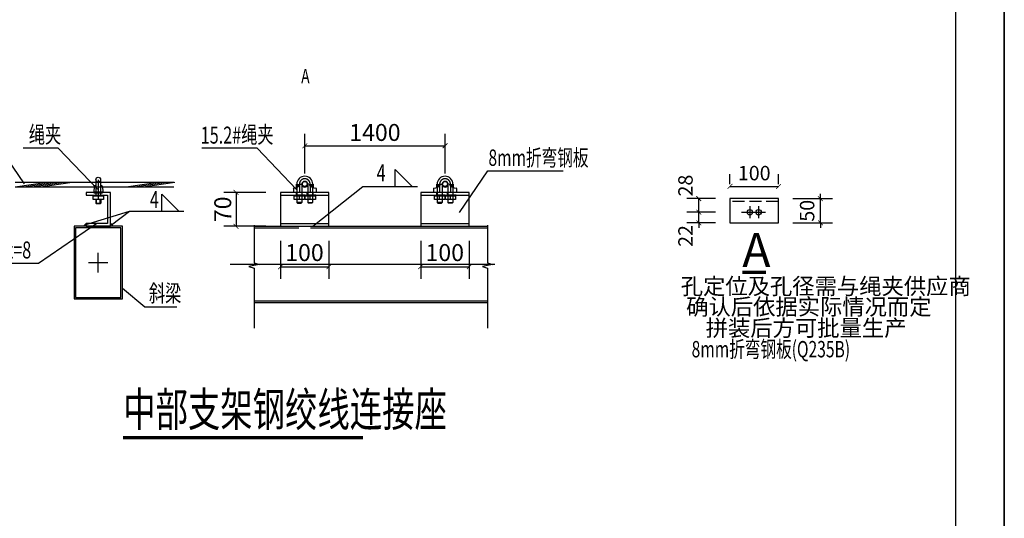
# Model space of a CAD drawing. Units: millimetres. Extents: x -682935 to 89665, y 972632 to 1044903.
# Drawn here: x -53163 to -32835, y 1008140 to 1018430 of the extents above; entities that cross this region are included whole.
import ezdxf

# ---------------------------------------------------------------- set-up
doc = ezdxf.new("R2010")
doc.units = ezdxf.units.MM
doc.header["$LTSCALE"] = 1000
for name, pattern in [('AM_ISO08W050', [18, 12, -1.5, 3, -1.5]), ('AM_ISO09W050', [22.5, 12, -1.5, 3, -1.5, 3, -1.5]), ('CENTER2', [1.125, 0.75, -0.125, 0.125, -0.125]), ('DASH', [0.35, 0.25, -0.1])]:
    doc.linetypes.add(name, pattern=pattern)
for name, color, linetype, lineweight in [('AM_0N', 7, 'Continuous', 50), ('AM_11', 3, 'AM_ISO09W050', 25), ('AM_4N', 3, 'Continuous', 25), ('AM_7', 4, 'AM_ISO08W050', 25)]:
    doc.layers.add(name, color=color, linetype=linetype, lineweight=lineweight)
for name, color, linetype in [('boundary', 7, 'Continuous'), ('DIM_LEAD', 3, 'Continuous'), ('DIM_SYMB', 3, 'Continuous'), ('PUB_DIM', 3, 'Continuous'), ('PUB_TEXT', 7, 'Continuous'), ('建-切割线', 3, 'Continuous'), ('建-图名', 3, 'Continuous'), ('建-尺寸', 3, 'Continuous'), ('建-引出', 3, 'Continuous')]:
    doc.layers.add(name, color=color, linetype=linetype)
doc.layers.add('yichutu', color=7, linetype='Continuous', true_color=0xffffff, plot=False)
doc.styles.add('_TCH_DIM', font='SIMPLEX', dxfattribs={"bigfont": 'GBCBIG'})
doc.styles.add('_TCH_DIM_T3', font='SIMPLEX', dxfattribs={"width": 0.705882, "bigfont": 'GBCBIG'})
doc.styles.get("Standard").update_dxf_attribs({"font": 'HAIWENRS.shx', "width": 0.7, "bigfont": 'Haiwenhz.shx'})
doc.styles.add('TSSD_Dimension', font='Tssdeng.shx', dxfattribs={"width": 0.7, "bigfont": 'hztxt.shx'})
doc.styles.add('TSSD_Dimension_T3', font='Tssdeng.shx', dxfattribs={"width": 0.7, "bigfont": 'hztxt.shx'})
doc.dimstyles.new('_TCH_ARCH&&10', dxfattribs={"dimtxt": 29.75, "dimasz": 10, "dimexe": 25, "dimexo": 30, "dimgap": 12.625, "dimtad": 1, "dimdec": 0, "dimzin": 0, "dimdsep": 46, "dimtxsty": '_TCH_DIM_T3', "dimblk": 'ARCHTICK', "dimcen": 0.09, "dimclrt": 7, "dimazin": 2, "dimtfac": 1, "dimtdec": 0, "dimtix": 1, "dimtmove": 2, "dimatfit": 3, "dimfxl": 1, "dimtolj": 1, "dimtzin": 0, "dimarcsym": 0})
doc.dimstyles.new('DIMN10', dxfattribs={"dimtxt": 35, "dimasz": 10, "dimexe": 25, "dimexo": 30, "dimgap": 10, "dimtad": 1, "dimdec": 0, "dimzin": 0, "dimdsep": 46, "dimtxsty": 'TSSD_Dimension_T3', "dimblk": 'ARCHTICK', "dimcen": 0.09, "dimclrt": 7, "dimazin": 2, "dimtfac": 1, "dimtdec": 0, "dimtix": 1, "dimtmove": 2, "dimatfit": 3, "dimfxl": 1, "dimtolj": 1, "dimtzin": 0, "dimarcsym": 0})

# ---------------------------------------------------------------- blocks, each defined once
blk = doc.blocks.new('_ARCHTICK')
at = {"color": 0, "linetype": 'ByBlock', "const_width": 0.15}
blk.add_lwpolyline([(-0.5, -0.5), (0.5, 0.5)], dxfattribs=at)
blk = doc.blocks.new('*D402')
at = {"layer": 'Defpoints', "color": 0, "transparency": 16777216}
for p in [(585.9, 229.6), (296.3, 142.5), (585.9, 142.5)]:
    blk.add_point(p, dxfattribs=at)
at = {"layer": '建-尺寸', "color": 0, "lineweight": -2, "transparency": 16777216}
for p, q in [((296.3, 172.5), (296.3, 254.6)), ((585.9, 172.5), (585.9, 254.6)), ((296.3, 229.6), (585.9, 229.6))]:
    blk.add_line(p, q, dxfattribs=at)
at = {"layer": '建-尺寸', "color": 0, "lineweight": -2, "transparency": 16777216, "xscale": 10, "yscale": 10, "zscale": 10, "rotation": 180}
blk.add_blockref('_ARCHTICK', (296.3, 229.6), dxfattribs=at)
at = {"layer": '建-尺寸', "color": 0, "lineweight": -2, "transparency": 16777216, "xscale": 10, "yscale": 10, "zscale": 10}
blk.add_blockref('_ARCHTICK', (585.9, 229.6), dxfattribs=at)
at = {"layer": '建-尺寸', "color": 7, "transparency": 16777216, "insert": (441.1, 257.1), "char_height": 35, "attachment_point": 5, "style": 'TSSD_Dimension_T3'}
blk.add_mtext('\\A1;1400', dxfattribs=at)
blk = doc.blocks.new('*D403')
at = {"layer": 'Defpoints', "color": 0, "transparency": 16777216}
for p in [(246.2, 63.5), (346.2, 63.5), (346.2, -19.9)]:
    blk.add_point(p, dxfattribs=at)
at = {"layer": '建-尺寸', "color": 0, "lineweight": -2, "transparency": 16777216}
for p, q in [((246.2, 33.5), (246.2, -44.9)), ((346.2, 33.5), (346.2, -44.9)), ((246.2, -19.9), (346.2, -19.9))]:
    blk.add_line(p, q, dxfattribs=at)
at = {"layer": '建-尺寸', "color": 0, "lineweight": -2, "transparency": 16777216, "xscale": 10, "yscale": 10, "zscale": 10, "rotation": 180}
blk.add_blockref('_ARCHTICK', (246.2, -19.9), dxfattribs=at)
at = {"layer": '建-尺寸', "color": 0, "lineweight": -2, "transparency": 16777216, "xscale": 10, "yscale": 10, "zscale": 10}
blk.add_blockref('_ARCHTICK', (346.2, -19.9), dxfattribs=at)
at = {"layer": '建-尺寸', "color": 7, "transparency": 16777216, "insert": (295.7, 9.2), "char_height": 35, "attachment_point": 5, "style": 'TSSD_Dimension_T3'}
blk.add_mtext('\\A1;100', dxfattribs=at)
blk = doc.blocks.new('*D404')
at = {"layer": 'Defpoints', "color": 0, "transparency": 16777216}
for p in [(535.8, 63.5), (635.8, 63.5), (635.8, -19.9)]:
    blk.add_point(p, dxfattribs=at)
at = {"layer": '建-尺寸', "color": 0, "lineweight": -2, "transparency": 16777216}
for p, q in [((535.8, 33.5), (535.8, -44.9)), ((635.8, 33.5), (635.8, -44.9)), ((535.8, -19.9), (635.8, -19.9))]:
    blk.add_line(p, q, dxfattribs=at)
at = {"layer": '建-尺寸', "color": 0, "lineweight": -2, "transparency": 16777216, "xscale": 10, "yscale": 10, "zscale": 10, "rotation": 180}
blk.add_blockref('_ARCHTICK', (535.8, -19.9), dxfattribs=at)
at = {"layer": '建-尺寸', "color": 0, "lineweight": -2, "transparency": 16777216, "xscale": 10, "yscale": 10, "zscale": 10}
blk.add_blockref('_ARCHTICK', (635.8, -19.9), dxfattribs=at)
at = {"layer": '建-尺寸', "color": 7, "transparency": 16777216, "insert": (585.3, 9.2), "char_height": 35, "attachment_point": 5, "style": 'TSSD_Dimension_T3'}
blk.add_mtext('\\A1;100', dxfattribs=at)
blk = doc.blocks.new('*D397')
at = {"layer": 'Defpoints', "color": 0, "transparency": 16777216}
for p in [(1274.2, 120.5), (1360.9, 120.5), (1274.2, 70.5)]:
    blk.add_point(p, dxfattribs=at)
at = {"layer": 'PUB_DIM', "color": 0, "lineweight": -2, "transparency": 16777216}
for p, q in [((1360.9, 120.5), (1360.9, 130.5)), ((1304.2, 120.5), (1385.9, 120.5)), ((1360.9, 70.5), (1360.9, 120.5)), ((1304.2, 70.5), (1385.9, 70.5)), ((1360.9, 70.5), (1360.9, 60.5))]:
    blk.add_line(p, q, dxfattribs=at)
at = {"layer": 'PUB_DIM', "color": 0, "lineweight": -2, "transparency": 16777216, "xscale": 10, "yscale": 10, "zscale": 10}
for p, rotation in [((1360.9, 120.5), 270), ((1360.9, 70.5), 90)]:
    blk.add_blockref('_ARCHTICK', p, dxfattribs=dict(at, rotation=rotation))
at = {"layer": 'PUB_DIM', "color": 7, "transparency": 16777216, "insert": (1333.4, 95.5), "char_height": 29.75, "attachment_point": 5, "rotation": 90, "style": '_TCH_DIM_T3'}
blk.add_mtext('\\A1;50', dxfattribs=at)
blk = doc.blocks.new('*D398')
at = {"layer": 'Defpoints', "color": 0, "transparency": 16777216}
for p in [(1109.8, 120.5), (1174.2, 120.5), (1174.2, 92.5)]:
    blk.add_point(p, dxfattribs=at)
at = {"layer": 'PUB_DIM', "color": 0, "lineweight": -2, "transparency": 16777216}
for p, q in [((1144.2, 120.5), (1084.8, 120.5)), ((1109.8, 92.5), (1109.8, 120.5)), ((1144.2, 92.5), (1084.8, 92.5))]:
    blk.add_line(p, q, dxfattribs=at)
at = {"layer": 'PUB_DIM', "color": 0, "lineweight": -2, "transparency": 16777216, "xscale": 10, "yscale": 10, "zscale": 10}
for p, rotation in [((1109.8, 120.5), 90), ((1109.8, 92.5), 270)]:
    blk.add_blockref('_ARCHTICK', p, dxfattribs=dict(at, rotation=rotation))
at = {"layer": 'PUB_DIM', "color": 7, "transparency": 16777216, "insert": (1082.3, 147.5), "char_height": 29.75, "attachment_point": 5, "rotation": 90, "style": '_TCH_DIM_T3'}
blk.add_mtext('\\A1;28', dxfattribs=at)
blk = doc.blocks.new('*D399')
at = {"layer": 'Defpoints', "color": 0, "transparency": 16777216}
for p in [(1109.8, 92.5), (1174.2, 92.5), (1174.2, 70.5)]:
    blk.add_point(p, dxfattribs=at)
at = {"layer": 'PUB_DIM', "color": 0, "lineweight": -2, "transparency": 16777216}
for p, q in [((1109.8, 92.5), (1109.8, 102.5)), ((1144.2, 92.5), (1084.8, 92.5)), ((1109.8, 70.5), (1109.8, 92.5)), ((1144.2, 70.5), (1084.8, 70.5)), ((1109.8, 70.5), (1109.8, 60.5))]:
    blk.add_line(p, q, dxfattribs=at)
at = {"layer": 'PUB_DIM', "color": 0, "lineweight": -2, "transparency": 16777216, "xscale": 10, "yscale": 10, "zscale": 10}
for p, rotation in [((1109.8, 92.5), 270), ((1109.8, 70.5), 90)]:
    blk.add_blockref('_ARCHTICK', p, dxfattribs=dict(at, rotation=rotation))
at = {"layer": 'PUB_DIM', "color": 7, "transparency": 16777216, "insert": (1082.3, 43.5), "char_height": 29.75, "attachment_point": 5, "rotation": 90, "style": '_TCH_DIM_T3'}
blk.add_mtext('\\A1;22', dxfattribs=at)
blk = doc.blocks.new('*D400')
at = {"layer": 'Defpoints', "color": 0, "transparency": 16777216}
for p in [(1274.2, 145.7), (1174.2, 120.5), (1274.2, 120.5)]:
    blk.add_point(p, dxfattribs=at)
at = {"layer": 'PUB_DIM', "color": 0, "lineweight": -2, "transparency": 16777216}
for p, q in [((1174.2, 150.5), (1174.2, 170.7)), ((1274.2, 150.5), (1274.2, 170.7)), ((1174.2, 145.7), (1274.2, 145.7))]:
    blk.add_line(p, q, dxfattribs=at)
at = {"layer": 'PUB_DIM', "color": 0, "lineweight": -2, "transparency": 16777216, "xscale": 10, "yscale": 10, "zscale": 10, "rotation": 180}
blk.add_blockref('_ARCHTICK', (1174.2, 145.7), dxfattribs=at)
at = {"layer": 'PUB_DIM', "color": 0, "lineweight": -2, "transparency": 16777216, "xscale": 10, "yscale": 10, "zscale": 10}
blk.add_blockref('_ARCHTICK', (1274.2, 145.7), dxfattribs=at)
at = {"layer": 'PUB_DIM', "color": 7, "transparency": 16777216, "insert": (1224.2, 173.2), "char_height": 29.75, "attachment_point": 5, "style": '_TCH_DIM_T3'}
blk.add_mtext('\\A1;100', dxfattribs=at)
blk = doc.blocks.new('*D401')
at = {"layer": 'Defpoints', "color": 0, "transparency": 16777216}
for p in [(246.2, 133.5), (154.5, 63.5), (246.2, 63.5)]:
    blk.add_point(p, dxfattribs=at)
at = {"layer": '建-尺寸', "color": 0, "lineweight": -2, "transparency": 16777216}
for p, q in [((216.2, 133.5), (129.5, 133.5)), ((154.5, 133.5), (154.5, 63.5)), ((216.2, 63.5), (129.5, 63.5))]:
    blk.add_line(p, q, dxfattribs=at)
at = {"layer": '建-尺寸', "color": 0, "lineweight": -2, "transparency": 16777216, "xscale": 10, "yscale": 10, "zscale": 10}
for p, rotation in [((154.5, 133.5), 90), ((154.5, 63.5), 270)]:
    blk.add_blockref('_ARCHTICK', p, dxfattribs=dict(at, rotation=rotation))
at = {"layer": '建-尺寸', "color": 7, "transparency": 16777216, "insert": (127, 98.5), "char_height": 35, "attachment_point": 5, "rotation": 90, "style": 'TSSD_Dimension_T3'}
blk.add_mtext('\\A1;70', dxfattribs=at)
blk = doc.blocks.new('vhtemplate_建一建二建综市二地下_A2')
blk.add_lwpolyline([(347, 10), (584, 10), (584, 410), (25, 410), (25, 10), (247, 10)])
at = {"layer": 'boundary'}
blk.add_lwpolyline([(594, 420), (0, 420), (0, 0), (594, 0)], close=True, dxfattribs=at)
blk = doc.blocks.new('yct-594-420-59400.0000000001-41999.9999999998-100-2000.0')
at = {"layer": 'yichutu', "color": 7, "true_color": 0xffffff}
blk.add_lwpolyline([(0, 0), (0, 42000), (59400, 42000), (59400, 0)], close=True, dxfattribs=at)
blk = doc.blocks.new('钢绞线连接座')
for p, q in [((483.2, 145.9), (483.2, 180.9)), ((483.2, 180.9), (518.3, 145.9)), ((-301.7, 154.6), (-130.1, 154.6)), ((-301.7, 144.6), (25.8, 144.6)), ((-301.6, 144.6), (-235.7, 154.6)), ((-284.3, 144.6), (-218.4, 154.6)), ((-266.9, 144.6), (-201, 154.6)), ((-249.6, 144.6), (-183.7, 154.6)), ((-138.6, 145.7), (-139.5, 134)), ((-135.1, 159.6), (-135.1, 127.5)), ((-130.1, 159.6), (-130.1, 127.5)), ((-130.1, 154.6), (25.8, 154.6)), ((-125.1, 159.6), (-125.1, 127.5)), ((-121.5, 145.7), (-120.6, 134)), ((-72.3, 144.6), (-6.4, 154.6)), ((-55, 144.6), (10.9, 154.6)), ((-37.6, 144.6), (28.3, 154.6)), ((280.1, 148.5), (280.1, 112.4)), ((287.8, 150.2), (290.4, 150.2)), ((290.1, 148.5), (290.1, 112.4)), ((290.4, 150.3), (290.4, 150.2)), ((302.2, 150.3), (302.2, 150.2)), ((304.8, 150.2), (302.2, 150.2)), ((302.4, 148.5), (302.4, 112.4)), ((312.4, 148.5), (312.4, 112.4)), ((569.7, 148.5), (569.7, 112.4)), ((577.4, 150.2), (580, 150.2)), ((579.7, 148.5), (579.7, 112.4)), ((580, 150.3), (580, 150.2)), ((591.8, 150.3), (591.8, 150.2)), ((594.4, 150.2), (591.8, 150.2)), ((592, 148.5), (592, 112.4)), ((602, 148.5), (602, 112.4)), ((-118.6, 133.5), (-136.5, 133.5)), ((-129.8, 118.6), (-129.8, 126.1)), ((1, 94.6), (1, 129.7)), ((1, 129.7), (36, 94.6)), ((246.2, 127.5), (346.2, 127.5)), ((272.7, 141.7), (272.7, 134.2)), ((319.3, 133.5), (273.3, 133.5)), ((273.4, 127.5), (290.1, 127.5)), ((279.1, 127.5), (279.1, 133.5)), ((296.8, 127.5), (280.1, 127.5)), ((285.2, 118.6), (285.2, 126.1)), ((291.1, 127.5), (291.1, 133.5)), ((295.9, 127.5), (312.6, 127.5)), ((301.4, 127.5), (301.4, 133.5)), ((319.3, 127.5), (302.6, 127.5)), ((307.7, 118.6), (307.7, 126.1)), ((313.4, 127.5), (313.4, 133.5)), ((319.9, 141.7), (319.9, 134.2)), ((535.8, 127.5), (635.8, 127.5)), ((562.3, 141.7), (562.3, 134.2)), ((608.9, 133.5), (562.9, 133.5)), ((563, 127.5), (579.7, 127.5)), ((568.7, 127.5), (568.7, 133.5)), ((586.4, 127.5), (569.7, 127.5)), ((574.8, 118.6), (574.8, 126.1)), ((580.7, 127.5), (580.7, 133.5)), ((585.5, 127.5), (602.2, 127.5)), ((591, 127.5), (591, 133.5)), ((608.9, 127.5), (592.2, 127.5)), ((597.3, 118.6), (597.3, 126.1)), ((603, 127.5), (603, 133.5)), ((609.5, 141.7), (609.5, 134.2)), ((-135, 118.6), (-135, 111.3)), ((-135, 111.3), (-133.8, 109.8)), ((-133.8, 109.8), (-135, 111.3)), ((-135, 111.3), (-125, 111.3)), ((-133.8, 109.8), (-133.8, 118.6)), ((-126.2, 109.8), (-133.8, 109.8)), ((-126.2, 109.8), (-126.2, 118.6)), ((-125, 111.3), (-126.2, 109.8)), ((-125, 118.6), (-125, 111.3)), ((280.1, 112.4), (281.3, 110.9)), ((290.1, 112.4), (280.1, 112.4)), ((281.3, 110.9), (288.9, 110.9)), ((290.1, 112.4), (288.9, 110.9)), ((288.9, 110.9), (290.1, 112.4)), ((302.4, 112.4), (303.7, 110.9)), ((303.7, 110.9), (302.4, 112.4)), ((302.4, 112.4), (312.4, 112.4)), ((311.2, 110.9), (303.7, 110.9)), ((312.4, 112.4), (311.2, 110.9)), ((569.7, 112.4), (570.9, 110.9)), ((579.7, 112.4), (569.7, 112.4)), ((570.9, 110.9), (578.5, 110.9)), ((579.7, 112.4), (578.5, 110.9)), ((578.5, 110.9), (579.7, 112.4)), ((592, 112.4), (593.2, 110.9)), ((593.2, 110.9), (592, 112.4)), ((592, 112.4), (602, 112.4)), ((600.8, 110.9), (593.2, 110.9)), ((602, 112.4), (600.8, 110.9)), ((-155.1, 69.5), (-160.3, 63.5)), ((-105.1, 69.5), (-99.8, 63.5)), ((191.6, 63.5), (284.3, 63.5)), ((246.2, 69.5), (346.2, 69.5)), ((308.3, 63.5), (673.4, 63.5)), ((535.8, 69.5), (635.8, 69.5)), ((191.6, 60.5), (284.3, 60.5)), ((308.3, 60.5), (673.4, 60.5)), ((191.6, -90.5), (673.4, -90.5)), ((191.6, -93.5), (673.4, -93.5))]:
    blk.add_line(p, q)
at = {"color": 3}
blk.add_line((1274.2, 120.5), (1174.2, 120.5), dxfattribs=at)
at = {"color": 24, "linetype": 'DASH', "ltscale": 0.1}
blk.add_line((1274.2, 114.5), (1174.2, 114.5), dxfattribs=at)
at = {"color": 1}
for p, q in [((1215.2, 104.7), (1215.2, 80.3)), ((1233.2, 104.7), (1233.2, 80.3)), ((1198.1, 92.5), (1247.3, 92.5))]:
    blk.add_line(p, q, dxfattribs=at)
at = {"color": 1, "ltscale": 30}
for p, q in [((-130.1, -31.6), (-130.1, 8.6)), ((-150.1, -11.5), (-110, -11.5))]:
    blk.add_line(p, q, dxfattribs=at)
at = {"color": 1, "linetype": 'CENTER2', "ltscale": 30}
blk.add_line((142, -15), (689, -15), dxfattribs=at)
blk.add_lwpolyline([(-105.1, 63.5), (-105.1, 133.5), (-155.1, 133.5), (-155.1, 127.5), (-111.1, 127.5), (-111.1, 69.5), (-155.1, 69.5), (-155.1, 63.5), (-105.1, 63.5)])
for points in [[(-141.8, 127.5), (-118.3, 127.5), (-118.3, 126.1), (-141.8, 126.1)], [(-140.3, 126.1), (-119.3, 126.1), (-119.3, 118.6), (-140.3, 118.6)], [(246.2, 63.5), (346.2, 63.5), (346.2, 133.5), (246.2, 133.5)], [(274.7, 127.5), (295.8, 127.5), (295.8, 126.1), (274.7, 126.1)], [(274.7, 126.1), (295.8, 126.1), (295.8, 118.6), (274.7, 118.6)], [(297.2, 127.5), (318.3, 127.5), (318.3, 126.1), (297.2, 126.1)], [(297.2, 126.1), (318.3, 126.1), (318.3, 118.6), (297.2, 118.6)], [(535.8, 63.5), (635.8, 63.5), (635.8, 133.5), (535.8, 133.5)], [(564.3, 127.5), (585.4, 127.5), (585.4, 126.1), (564.3, 126.1)], [(564.3, 126.1), (585.3, 126.1), (585.3, 118.6), (564.3, 118.6)], [(586.8, 127.5), (607.9, 127.5), (607.9, 126.1), (586.8, 126.1)], [(586.8, 126.1), (607.8, 126.1), (607.8, 118.6), (586.8, 118.6)], [(-180.1, -86.5), (-80.1, -86.5), (-80.1, 63.5), (-180.1, 63.5)], [(-83.1, -83.5), (-83.1, 60.5), (-177.1, 60.5), (-177.1, -83.5)]]:
    blk.add_lwpolyline(points, close=True)
at = {"color": 3}
blk.add_lwpolyline([(1174.2, 70.5), (1274.2, 70.5), (1274.2, 120.5), (1174.2, 120.5)], close=True, dxfattribs=at)
blk.add_circle((-130.1, 159.6), 5)
for centre in [(1215.2, 92.5), (1233.2, 92.5)]:
    blk.add_circle(centre, 5.5, dxfattribs=at)
for centre, radius, start, end in [((296.3, 150.3), 16.4, 0, 180), ((585.9, 150.3), 16.4, 0, 180), ((-138.1, 145.7), 0.5, 90, 175.4978), ((-122, 145.7), 0.5, 4.5022, 90), ((273.3, 141.7), 0.656, 92.2883, 180), ((272.6, 160.9), 18.6, 272.2883, 324.7566), ((296.3, 150.3), 5.91, 0, 180), ((296.3, 150.2), 5.91, 180, 0), ((320, 160.9), 18.6, 215.2434, 267.7117), ((319.3, 141.7), 0.656, 0, 87.7117), ((562.9, 141.7), 0.656, 92.2883, 180), ((562.1, 160.9), 18.6, 272.2883, 324.7566), ((585.9, 150.3), 5.91, 0, 180), ((585.9, 150.2), 5.91, 180, 0), ((609.6, 160.9), 18.6, 215.2434, 267.7117), ((608.9, 141.7), 0.656, 0, 87.7117), ((-139, 134), 0.5, 175.4978, 270), ((-121.1, 134), 0.5, 270, 4.5022), ((273.3, 134.2), 0.656, 180, 270), ((319.3, 134.2), 0.656, 270, 0), ((562.9, 134.2), 0.656, 180, 270), ((608.9, 134.2), 0.656, 270, 0)]:
    blk.add_arc(centre, radius, start, end)
at = {"layer": 'AM_0N'}
for p, q in [((-138.1, 146.2), (-135.1, 146.2)), ((-125.1, 146.2), (-122, 146.2)), ((279.9, 150.3), (279.9, 143.8)), ((286.5, 148.5), (279.9, 148.5)), ((290.4, 150.8), (290.4, 150.2)), ((302.2, 150.8), (302.2, 150.2)), ((312.7, 148.5), (306.1, 148.5)), ((312.7, 150.3), (312.7, 143.8)), ((569.5, 150.3), (569.5, 143.8)), ((576.1, 148.5), (569.5, 148.5)), ((580, 150.8), (580, 150.2)), ((591.8, 150.8), (591.8, 150.2)), ((602.3, 148.5), (595.7, 148.5)), ((602.3, 150.3), (602.3, 143.8)), ((-121.1, 133.5), (-139, 133.5))]:
    blk.add_line(p, q, dxfattribs=at)
at = {"layer": 'AM_11'}
for centre in [(296.3, 150.9), (585.9, 150.9)]:
    blk.add_circle(centre, 5.25, dxfattribs=at)
at = {"layer": 'AM_4N'}
for p, q in [((280.9, 148.5), (279.9, 150.2)), ((280.9, 148.5), (280.9, 144.3)), ((311.7, 148.5), (312.7, 150.2)), ((311.7, 148.5), (311.7, 144.3)), ((570.5, 148.5), (569.5, 150.2)), ((570.5, 148.5), (570.5, 144.3)), ((601.3, 148.5), (602.3, 150.2)), ((601.3, 148.5), (601.3, 144.3))]:
    blk.add_line(p, q, dxfattribs=at)
at = {"layer": 'AM_7'}
for p, q in [((285.1, 150.3), (285.1, 133.5)), ((307.4, 150.3), (307.4, 133.5)), ((574.7, 150.3), (574.7, 133.5)), ((597, 150.3), (597, 133.5))]:
    blk.add_line(p, q, dxfattribs=at)
for centre in [(296.3, 150.3), (585.9, 150.3)]:
    blk.add_arc(centre, 11.2, 0, 180, dxfattribs=at)
at = {"layer": 'DIM_LEAD'}
for p, q in [((615.8, 91.6), (674.3, 177.7)), ((674.3, 177.7), (829.5, 177.7))]:
    blk.add_line(p, q, dxfattribs=at)
at = {"layer": 'DIM_SYMB', "color": 1}
blk.add_lwpolyline([(296.9, 348, 0, 0, 0), (296.9, 302.4, 8, 0, 0), (296.9, 272.4, 0, 0, 0)], format="xyseb", dxfattribs=at)
at = {"layer": 'DIM_SYMB', "color": 3, "const_width": 7}
blk.add_lwpolyline([(1199.7, -31.5), (1248.7, -31.5)], dxfattribs=at)
blk.add_lwpolyline([(1199.7, -31.5), (1248.7, -31.5)], dxfattribs=at)
at = {"layer": '建-切割线'}
for points in [[(191.6, 65.5), (191.6, -11.9), (202.1, -15.7), (181.1, -19.4), (191.6, -23.2), (191.6, -147)], [(673.4, 65.5), (673.4, -11.9), (683.9, -15.7), (662.9, -19.4), (673.4, -23.2), (673.4, -147)]]:
    blk.add_lwpolyline(points, dxfattribs=at)
at = {"layer": '建-图名', "const_width": 7}
blk.add_lwpolyline([(-78.7, -372.8), (416.2, -372.8)], dxfattribs=at)
at = {"layer": '建-引出'}
for p, q in [((-212.6, 224.9), (-285.4, 224.9)), ((-131.4, 139.8), (-212.6, 224.9)), ((198, 224.7), (83.7, 224.7)), ((279.1, 139.5), (198, 224.7)), ((-282.2, 151.2), (-317.3, 202.7)), ((313, 63.5), (416.5, 145.9)), ((416.5, 145.9), (528.9, 145.9)), ((-157.8, 66.4), (-65.8, 94.6)), ((-102.8, 66.4), (-65.8, 94.6)), ((-65.8, 94.6), (46.6, 94.6)), ((-133.1, 69.5), (-253.6, -13.4)), ((-253.6, -13.4), (-326.4, -13.4)), ((-80.1, -64), (-34.2, -102.7)), ((-34.2, -102.7), (32.5, -102.7))]:
    blk.add_line(p, q, dxfattribs=at)
at = {"layer": 'PUB_TEXT', "color": 1, "style": '_TCH_DIM', "width": 0.705882}
blk.add_text('A', height=29.8, dxfattribs=at).set_placement((288.9, 358.5))
at = {"layer": 'PUB_TEXT', "style": 'TSSD_Dimension', "width": 0.7}
blk.add_text('8mm折弯钢板', height=33.76, dxfattribs=at).set_placement((675.5, 188.2))
at = {"layer": 'PUB_TEXT', "color": 3}
blk.add_text('A', height=70, dxfattribs=at).set_placement((1199.7, -20.4))
blk.add_text('A', height=70, dxfattribs=at).set_placement((1199.7, -20.4))
at = {"layer": 'PUB_TEXT', "style": '_TCH_DIM'}
for s, height, p in [('孔定位及孔径需与绳夹供应商', 33.759, (1072.5, -77.1)), (' 确认后依据实际情况而定', 33.759, (1073.4, -119.5)), ('拼装后方可批量生产', 33.76, (1124, -163.3))]:
    blk.add_text(s, height=height, dxfattribs=at).set_placement(p)
at = {"layer": 'PUB_TEXT', "color": 6, "style": 'TSSD_Dimension', "width": 0.7}
blk.add_text('8mm折弯钢板(Q235B)', height=33.759, dxfattribs=at).set_placement((1095, -207))
at = {"layer": '建-图名', "color": 7, "style": 'TSSD_Dimension', "width": 0.7}
blk.add_text('中部支架钢绞线连接座', height=70, dxfattribs=at).set_placement((-78.7, -349.4))
at = {"layer": '建-引出', "color": 7, "style": 'TSSD_Dimension', "width": 0.7}
for s, p in [('绳夹', (-273.5, 235.4)), ('15.2#', (81.5, 234.1)), ('绳夹', (164.9, 235.2)), ('4', (444.7, 156.4)), ('4', (-23.4, 101.4)), ('t=8', (-318.2, -2.9)), ('斜梁', (-25.4, -92.2))]:
    blk.add_text(s, height=35, dxfattribs=at).set_placement(p)
at = {"layer": 'PUB_DIM', "color": 3}
dim = blk.add_linear_dim(base=(1274.2, 145.7), p1=(1174.2, 120.5), p2=(1274.2, 120.5), dimstyle='_TCH_ARCH&&10', dxfattribs=at)
dim.commit()
dim.dimension.update_dxf_attribs({"geometry": '*D400', "text_midpoint": (1224.2, 173.2)})
for base, p1, p2, picture, middle in [((1109.8, 120.5), (1174.2, 92.5), (1174.2, 120.5), '*D398', (1082.3, 147.5)), ((1109.8, 92.5), (1174.2, 70.5), (1174.2, 92.5), '*D399', (1082.3, 43.5))]:
    dim = blk.add_linear_dim(base=base, p1=p1, p2=p2, angle=90, dimstyle='_TCH_ARCH&&10', dxfattribs=at)
    dim.commit()
    dim.dimension.update_dxf_attribs({"geometry": picture, "text_midpoint": middle, "dimtype": 161})
dim = blk.add_aligned_dim(p1=(1274.2, 70.5), p2=(1274.2, 120.5), distance=-86.7, dimstyle='_TCH_ARCH&&10', dxfattribs=at)
dim.commit()
dim.dimension.update_dxf_attribs({"geometry": '*D397', "text_midpoint": (1333.4, 95.5)})
at = {"layer": '建-尺寸'}
dim = blk.add_aligned_dim(p1=(296.3, 142.5), p2=(585.9, 142.5), distance=87.1, text='1400', dimstyle='DIMN10', override={"dimtxsty": 'TSSD_Dimension_T3'}, dxfattribs=at)
dim.commit()
dim.dimension.update_dxf_attribs({"geometry": '*D402', "text_midpoint": (441.1, 257.1)})
dim = blk.add_aligned_dim(p1=(246.2, 133.5), p2=(246.2, 63.5), distance=-91.7, dimstyle='DIMN10', dxfattribs=at)
dim.commit()
dim.dimension.update_dxf_attribs({"geometry": '*D401', "text_midpoint": (127, 98.5)})
for base, p1, p2, picture, middle in [((346.2, -19.9), (246.2, 63.5), (346.2, 63.5), '*D403', (295.7, 9.2)), ((635.8, -19.9), (535.8, 63.5), (635.8, 63.5), '*D404', (585.3, 9.2))]:
    dim = blk.add_linear_dim(base=base, p1=p1, p2=p2, angle=0, dimstyle='DIMN10', dxfattribs=at)
    dim.commit()
    dim.dimension.update_dxf_attribs({"geometry": picture, "text_midpoint": middle, "dimtype": 161})

msp = doc.modelspace()

# ---------------------------------------------------------------- block references
for name, p, xscale, yscale, zscale in [('vhtemplate_建一建二建综市二地下_A2', (-92235.317, 997850.216, 8.357), 100, 100, 100), ('钢绞线连接座', (-50240.54, 1013532.095), 10, 10, 10)]:
    msp.add_blockref(name, p, dxfattribs=dict(xscale=xscale, yscale=yscale, zscale=zscale))
at = {"layer": 'yichutu'}
msp.add_blockref('yct-594-420-59400.0000000001-41999.9999999998-100-2000.0', (-92235.317, 997850.216), dxfattribs=at)

doc.saveas('drawing.dxf')
